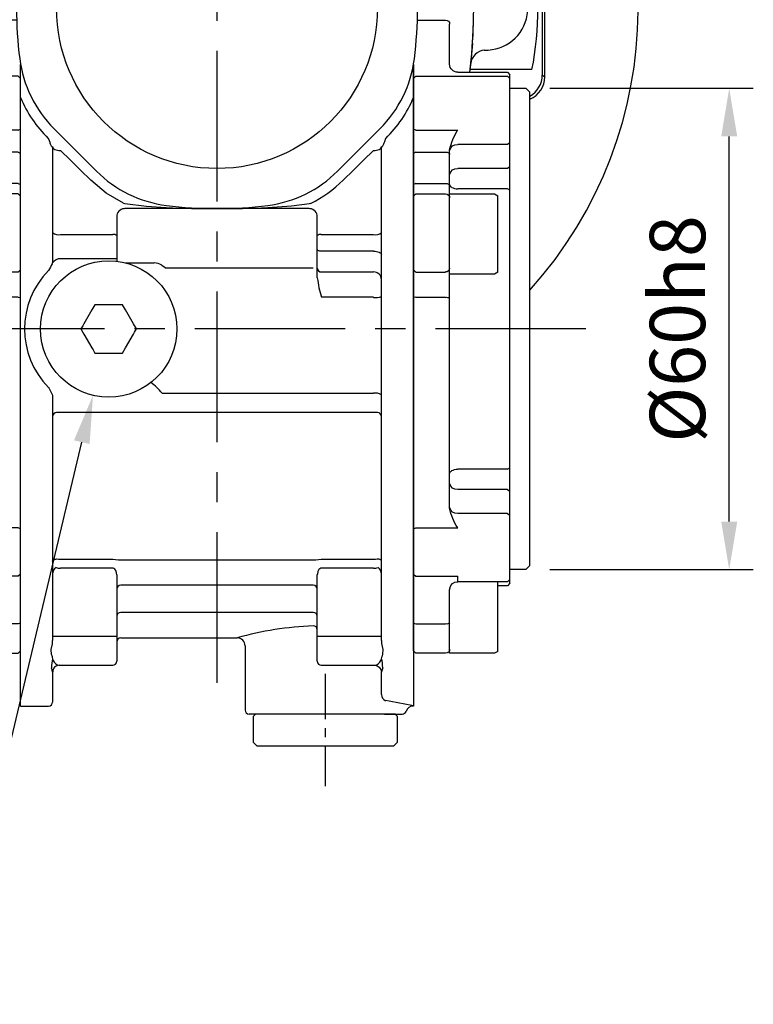
# Model space of a CAD drawing. Units: millimetres. Extents: x -21 to 920, y -12 to 588.
# Drawn here: x 692 to 783, y 140 to 263 of the extents above; entities that cross this region are included whole.
import ezdxf

# ---------------------------------------------------------------- set-up
doc = ezdxf.new("R2010")
doc.units = ezdxf.units.MM
doc.header["$LTSCALE"] = 15
doc.linetypes.add('CENTER', pattern=[2, 1.25, -0.25, 0.25, -0.25])
for name, color, linetype in [('CEN', 2, 'CENTER'), ('DIM', 3, 'Continuous'), ('MAIN', 7, 'Continuous'), ('THIN', 1, 'Continuous')]:
    doc.layers.add(name, color=color, linetype=linetype)
doc.styles.get("Standard").update_dxf_attribs({"font": 'simplex.shx'})
doc.dimstyles.new('C', dxfattribs={"dimscale": 3, "dimtxt": 2.3, "dimasz": 2, "dimexe": 1, "dimexo": 1, "dimgap": 1, "dimtad": 1, "dimtoh": 1, "dimdec": 4, "dimdsep": 46, "dimtxsty": 'Standard', "dimcen": 0, "dimclrd": 256, "dimclre": 256, "dimclrt": 256, "dimadec": 0, "dimazin": 0, "dimtfac": 0.6, "dimtdec": 4, "dimtofl": 0, "dimtmove": 0, "dimatfit": 3, "dimfxl": 0, "dimtolj": 1, "dimarcsym": 0})
doc.dimstyles.new('L', dxfattribs={"dimscale": 3, "dimtxt": 2.3, "dimasz": 2, "dimexe": 1, "dimexo": 1, "dimgap": 1, "dimtad": 1, "dimdec": 4, "dimdsep": 46, "dimtxsty": 'Standard', "dimcen": 0, "dimclrd": 256, "dimclre": 256, "dimclrt": 256, "dimadec": 0, "dimazin": 0, "dimtfac": 0.6, "dimtdec": 4, "dimtmove": 0, "dimatfit": 3, "dimfxl": 0, "dimtolj": 1, "dimarcsym": 0})

# ---------------------------------------------------------------- blocks, each defined once
blk = doc.blocks.new('*D7')
at = {"layer": 'Defpoints', "color": 0}
for p in [(704.61, 232.31), (700.68, 215.77)]:
    blk.add_point(p, dxfattribs=at)
at = {"layer": 'DIM', "lineweight": -2}
for p, q in [((682.62, 139.86), (699.29, 209.93)), ((648.74, 139.86), (682.62, 139.86))]:
    blk.add_line(p, q, dxfattribs=at)
at = {"layer": 'DIM'}
blk.add_solid([(698.31, 210.16), (700.26, 209.7), (700.68, 215.77)], dxfattribs=at)
at = {"layer": 'DIM', "insert": (664.18, 154), "char_height": 6.9, "attachment_point": 5}
blk.add_mtext('\\A1;PS1/4\\P{\\fPMingLiU|b0|i0|c136|p18;塞頭}', dxfattribs=at)
blk = doc.blocks.new('A$C0b988de8')
at = {"layer": 'MAIN'}
for p, q in [((-29, -7), (-29, -2)), ((-24.98, -1.5), (-28.5, -1.5)), ((24.98, -1.5), (28.5, -1.5)), ((29, -7), (29, -2)), ((-24.5, -80.12), (-24.5, -7.02)), ((24.5, -80.12), (24.5, -7.02)), ((-36.2, -8), (-36.5, -8.3)), ((-36.5, -8.78), (-36.5, -8.3)), ((-36.2, -8.48), (-36.5, -8.78)), ((-30, -8), (-36.2, -8)), ((-24.8, -8.48), (-36.2, -8.48)), ((-24.5, -8.78), (-24.8, -8.48)), ((24.5, -8.78), (24.8, -8.48)), ((24.8, -8.48), (36.2, -8.48)), ((30, -8), (36.2, -8)), ((36.2, -8), (36.5, -8.3)), ((36.2, -8.48), (36.5, -8.78)), ((36.5, -8.78), (36.5, -8.3)), ((-36.5, -16.81), (-36.5, -8.78)), ((36.5, -16.81), (36.5, -8.78)), ((-38.5, -10), (-39, -10.5)), ((-39, -69.5), (-39, -10.5)), ((-36.5, -10), (-38.5, -10)), ((-24.8, -15.21), (-30, -15.21)), ((-24.8, -15.21), (-24.5, -15.1)), ((24.8, -15.21), (24.5, -15.1)), ((24.8, -15.21), (30, -15.21)), ((-36.5, -16.81), (-36.2, -17.02)), ((-36.5, -19.8), (-36.5, -16.81)), ((-36.2, -17.02), (-30, -17.02)), ((36.2, -17.02), (30, -17.02)), ((36.5, -16.81), (36.2, -17.02)), ((36.5, -19.8), (36.5, -16.81)), ((-29, -18.25), (-29, -17.66)), ((-29, -22.1), (-29, -18.25)), ((-24.8, -17.96), (-28.5, -17.96)), ((-24.8, -17.96), (-24.5, -18.13)), ((24.8, -17.96), (24.5, -18.13)), ((24.8, -17.96), (28.5, -17.96)), ((29, -18.25), (29, -17.66)), ((29, -22.1), (29, -18.25)), ((-36.5, -19.8), (-36.2, -20.01)), ((-36.5, -22.68), (-36.5, -19.8)), ((-36.2, -20.01), (-30, -20.01)), ((36.2, -20.01), (30, -20.01)), ((36.5, -19.8), (36.2, -20.01)), ((36.5, -22.68), (36.5, -19.8)), ((-24.8, -21.86), (-28.5, -21.86)), ((-24.8, -21.86), (-24.5, -22)), ((24.8, -21.86), (24.5, -22)), ((24.8, -21.86), (28.5, -21.86)), ((-36.5, -22.68), (-36.2, -22.52)), ((-36.5, -57.32), (-36.5, -22.68)), ((-36.2, -22.52), (-30, -22.52)), ((-34.6, -23.16), (-35, -23.39)), ((-29, -23.16), (-34.6, -23.16)), ((-29, -23.16), (-29, -22.1)), ((-29, -32.86), (-29, -23.16)), ((-24.8, -23.16), (-28.5, -23.16)), ((-24.5, -23.46), (-24.8, -23.16)), ((24.5, -23.46), (24.8, -23.16)), ((24.8, -23.16), (28.5, -23.16)), ((29, -23.16), (29, -22.1)), ((29, -23.16), (34.6, -23.16)), ((29, -32.86), (29, -23.16)), ((36.2, -22.52), (30, -22.52)), ((34.6, -23.16), (35, -23.39)), ((36.5, -22.68), (36.2, -22.52)), ((36.5, -57.32), (36.5, -22.68)), ((-35, -32.64), (-35, -23.39)), ((35, -32.64), (35, -23.39)), ((-35, -32.93), (-35, -32.64)), ((-35, -32.93), (-34.6, -33.16)), ((-29, -33.16), (-29, -32.86)), ((-24.8, -32.9), (-28.5, -32.9)), ((-24.8, -32.9), (-24.5, -32.61)), ((24.8, -32.9), (24.5, -32.61)), ((24.8, -32.9), (28.5, -32.9)), ((29, -33.16), (29, -32.86)), ((35, -32.93), (34.6, -33.16)), ((35, -32.93), (35, -32.64)), ((-34.6, -33.16), (-29, -33.16)), ((-29, -36.1), (-29, -33.16)), ((34.6, -33.16), (29, -33.16)), ((29, -36.1), (29, -33.16)), ((-29, -61.75), (-29, -36.1)), ((-24.8, -36.05), (-28.5, -36.05)), ((-24.8, -36.05), (-24.5, -36.08)), ((24.8, -36.05), (24.5, -36.08)), ((24.8, -36.05), (28.5, -36.05)), ((29, -61.75), (29, -36.1)), ((-36.2, -57.48), (-36.5, -57.32)), ((-36.5, -60.2), (-36.5, -57.32)), ((-36.2, -57.48), (-30, -57.48)), ((36.2, -57.48), (30, -57.48)), ((36.2, -57.48), (36.5, -57.32)), ((36.5, -60.2), (36.5, -57.32)), ((-36.2, -59.99), (-36.5, -60.2)), ((-36.2, -59.99), (-30, -59.99)), ((36.2, -59.99), (30, -59.99)), ((36.2, -59.99), (36.5, -60.2)), ((-36.5, -63.19), (-36.5, -60.2)), ((36.5, -63.19), (36.5, -60.2)), ((-29, -62.34), (-29, -61.75)), ((29, -62.34), (29, -61.75)), ((-36.2, -62.98), (-36.5, -63.19)), ((-36.5, -71.22), (-36.5, -63.19)), ((-36.2, -62.98), (-30, -62.98)), ((36.2, -62.98), (30, -62.98)), ((36.2, -62.98), (36.5, -63.19)), ((36.5, -71.22), (36.5, -63.19)), ((-24.8, -64.79), (-30, -64.79)), ((-24.5, -64.9), (-24.8, -64.79)), ((24.5, -64.9), (24.8, -64.79)), ((24.8, -64.79), (30, -64.79)), ((-39, -69.5), (-38.5, -70)), ((-38.5, -70), (-36.5, -70)), ((-24.8, -70.83), (-30, -70.83)), ((-30, -71.52), (-30, -70.83)), ((-24.5, -70.58), (-24.8, -70.83)), ((24.5, -70.58), (24.8, -70.83)), ((24.8, -70.83), (30, -70.83)), ((30, -71.52), (30, -70.83)), ((-36.5, -71.22), (-36.2, -71.52)), ((-36.5, -71.7), (-36.5, -71.22)), ((-36.5, -71.7), (-36.2, -72)), ((-36.2, -71.52), (-30, -71.52)), ((-36.2, -72), (-35, -72)), ((-35, -80.19), (-35, -71.52)), ((-29, -72.51), (-29.05, -72.31)), ((29, -72.51), (29.05, -72.31)), ((36.2, -71.52), (30, -71.52)), ((35, -80.19), (35, -71.52)), ((36.2, -72), (35, -72)), ((36.5, -71.22), (36.2, -71.52)), ((36.5, -71.7), (36.2, -72)), ((36.5, -71.7), (36.5, -71.22)), ((-29, -74.93), (-29, -72.51)), ((-24.51, -72.45), (-24.53, -72.43)), ((24.51, -72.45), (24.53, -72.43)), ((29, -74.93), (29, -72.51)), ((-29, -80.42), (-29, -74.93)), ((29, -80.42), (29, -74.93)), ((-24.8, -76.77), (-28.5, -76.77)), ((-24.5, -76.69), (-24.8, -76.77)), ((24.5, -76.69), (24.8, -76.77)), ((24.8, -76.77), (28.5, -76.77)), ((-35, -80.19), (-34.6, -80.42)), ((-34.6, -80.42), (-29, -80.42)), ((-28.5, -80.42), (-24.8, -80.42)), ((-24.8, -80.42), (-24.5, -80.12)), ((24.8, -80.42), (24.5, -80.12)), ((28.5, -80.42), (24.8, -80.42)), ((34.6, -80.42), (29, -80.42)), ((35, -80.19), (34.6, -80.42))]:
    blk.add_line(p, q, dxfattribs=at)
at = {"layer": 'MAIN', "flags": 128}
for points in [[(-28.5, -17.96), (-28.6, -17.96), (-28.69, -17.98), (-28.78, -18.01), (-28.85, -18.04), (-28.92, -18.09), (-28.96, -18.14), (-28.99, -18.19), (-29, -18.25)], [(28.5, -17.96), (28.6, -17.96), (28.69, -17.98), (28.78, -18.01), (28.85, -18.04), (28.92, -18.09), (28.96, -18.14), (28.99, -18.19), (29, -18.25)], [(-29, -21.97), (-29.02, -22.08), (-29.08, -22.18), (-29.17, -22.27), (-29.29, -22.36), (-29.44, -22.42), (-29.62, -22.47), (-29.8, -22.51), (-30, -22.52)], [(-28.5, -21.86), (-28.6, -21.86), (-28.69, -21.88), (-28.78, -21.9), (-28.85, -21.93), (-28.92, -21.96), (-28.96, -22.01), (-28.99, -22.05), (-29, -22.1)], [(28.5, -21.86), (28.6, -21.86), (28.69, -21.88), (28.78, -21.9), (28.85, -21.93), (28.92, -21.96), (28.96, -22.01), (28.99, -22.05), (29, -22.1)], [(29, -21.97), (29.02, -22.08), (29.08, -22.18), (29.17, -22.27), (29.29, -22.36), (29.44, -22.42), (29.62, -22.47), (29.8, -22.51), (30, -22.52)], [(-29, -58.03), (-29.02, -57.92), (-29.08, -57.82), (-29.17, -57.73), (-29.29, -57.64), (-29.44, -57.58), (-29.62, -57.53), (-29.8, -57.49), (-30, -57.48)], [(29, -58.03), (29.02, -57.92), (29.08, -57.82), (29.17, -57.73), (29.29, -57.64), (29.44, -57.58), (29.62, -57.53), (29.8, -57.49), (30, -57.48)]]:
    blk.add_lwpolyline(points, dxfattribs=at)
at = {"layer": 'MAIN'}
for centre, radius, start, end in [((-28.5, -2), 0.5, 90, 180), ((28.5, -2), 0.5, 0, 90), ((-30, -7), 1, 270, 0), ((30, -7), 1, 180, 270), ((-37.25, -19.6), 8.48, 13.2101, 31.1764), ((37.25, -19.6), 8.48, 148.8236, 166.7899), ((-29.88, -17.9), 0.893, 11.4218, 98.0494), ((29.88, -17.9), 0.893, 81.9506, 168.5782), ((-29.88, -20.89), 0.893, 11.4218, 98.0494), ((29.88, -20.89), 0.893, 81.9506, 168.5782), ((-28.5, -23.66), 0.5, 90, 180), ((28.5, -23.66), 0.5, 0, 90), ((-28.51, -32.41), 0.487, 181.5755, 271.494), ((28.51, -32.41), 0.487, 268.506, 358.4245), ((-28.62, -37.31), 1.26, 84.3779, 107.3402), ((28.62, -37.31), 1.26, 72.6598, 95.6221), ((-29.88, -59.11), 0.893, 261.9507, 348.5782), ((29.88, -59.11), 0.893, 191.4218, 278.0493), ((-29.88, -62.1), 0.893, 261.9511, 348.5778), ((-36.07, -60.89), 7.22, 327.2396, 348.3739), ((29.88, -62.1), 0.893, 191.4222, 278.0489), ((36.07, -60.89), 7.22, 191.6261, 212.7604), ((-30, -72.52), 1, 12.2969, 90), ((30, -72.52), 1, 90, 167.7031), ((-28.62, -76.21), 0.576, 228.1826, 281.6052), ((28.62, -76.21), 0.576, 258.3948, 311.8174), ((-28.5, -79.92), 0.5, 180, 270), ((28.5, -79.92), 0.5, 270, 0)]:
    blk.add_arc(centre, radius, start, end, dxfattribs=at)
blk = doc.blocks.new('A$Cf37167d4')
at = {"layer": 'CEN', "ltscale": 0.3}
blk.add_line((13.5, -83), (13.5, -97), dxfattribs=at)
at = {"layer": 'MAIN'}
for p, q in [((-24.5, -11.16), (-24.5, -7.02)), ((24.5, -7.02), (24.5, -87)), ((24.5, -8.43), (24.5, -8.48)), ((-24.5, -87), (-24.5, -11.16)), ((-15.03, -20.33), (-20.33, -15.03)), ((20.33, -15.03), (15.03, -20.33)), ((-21, -16.27), (-21.03, -16.24)), ((21.03, -16.24), (21, -16.27)), ((-20.5, -17.27), (-20.5, -31.76)), ((20.5, -78.82), (20.5, -17.27)), ((-11.66, -24.33), (-11.51, -24.35)), ((11.51, -24.35), (11.66, -24.33)), ((-11.5, -25), (-11.61, -25.01)), ((-6.26, -25), (-11.5, -25)), ((0, -25), (-6.26, -25)), ((6.26, -25), (0, -25)), ((11.5, -25), (6.26, -25)), ((11.61, -25.01), (11.5, -25)), ((-12.5, -26), (-12.5, -28.36)), ((-12.5, -26), (-12.5, -31.56)), ((12.5, -28.36), (12.5, -26)), ((12.5, -30.66), (12.5, -26)), ((-19.5, -28.23), (-13, -28.23)), ((-12.5, -28.36), (-12.5, -30.08)), ((12.5, -30.08), (12.5, -28.36)), ((13, -28.23), (19.5, -28.23)), ((-12.5, -30.08), (-12.5, -31.06)), ((12.5, -32.42), (12.5, -30.08)), ((19.5, -30.3), (13, -30.3)), ((-19.5, -31.23), (-19.16, -31.2)), ((-19.16, -31.2), (-12.5, -31.2)), ((-11.41, -31.76), (-7.84, -31.76)), ((-6.9, -32.03), (-6.35, -32.41)), ((12, -32.41), (-6.35, -32.41)), ((12.5, -33.64), (12.5, -32.42)), ((19.5, -32.9), (13, -32.9)), ((19.5, -36.05), (13, -36.05)), ((-15.6, -37.63), (-16.6, -39.37)), ((-15.23, -37), (-15.6, -37.63)), ((-14.51, -37), (-15.23, -37)), ((-12.49, -37), (-14.51, -37)), ((-10.4, -39.37), (-11.4, -37.63)), ((-16.96, -40), (-16.6, -40.63)), ((-10.04, -40), (-10.4, -39.37)), ((-16.6, -40.63), (-15.6, -42.37)), ((-11.4, -42.37), (-10.4, -40.63)), ((-11.77, -43), (-11.4, -42.37)), ((-14.51, -43), (-12.49, -43)), ((-12.49, -43), (-11.77, -43)), ((-20.5, -48.25), (-20.5, -78.82)), ((-6.85, -48.02), (19.5, -48.02)), ((-19.5, -50.42), (-20, -50.42)), ((19.5, -50.42), (-19.5, -50.42)), ((20, -50.42), (19.5, -50.42)), ((-19.5, -68.7), (-13, -68.7)), ((12.3, -68.77), (13, -68.7)), ((13, -68.7), (19.5, -68.7)), ((-13, -69.82), (-19.5, -69.82)), ((-12.3, -68.77), (-12.12, -68.79)), ((-12.12, -68.79), (12.12, -68.79)), ((12.12, -68.79), (12.3, -68.77)), ((19.5, -69.82), (13, -69.82)), ((-12.5, -70.64), (-12.5, -78.29)), ((12.5, -78.29), (12.5, -70.64)), ((12, -71.94), (-12, -71.94)), ((-20.51, -72.45), (-20.53, -72.43)), ((12, -75.34), (-12, -75.34)), ((-20.5, -78.29), (-19.5, -78.29)), ((-19.5, -78.29), (-13, -78.29)), ((-13, -78.29), (-12.5, -78.29)), ((-12.5, -78.29), (-12.5, -80.35)), ((-12, -78.5), (2.5, -78.5)), ((12.5, -78.29), (13, -78.29)), ((12.5, -80.35), (12.5, -78.29)), ((13, -78.29), (19.5, -78.29)), ((19.5, -78.29), (20.5, -78.29)), ((3.5, -79.5), (3.5, -87.5)), ((-20.57, -80.78), (-20.57, -80.76)), ((-12.5, -80), (-12.5, -80.52)), ((-12.5, -80.35), (-12.5, -81.42)), ((-12.5, -80.52), (-12.5, -81.42)), ((12.5, -81.42), (12.5, -80.35)), ((20.57, -80.76), (20.57, -80.78)), ((-19.68, -81.92), (-13, -81.92)), ((13, -81.92), (19.68, -81.92)), ((19.68, -81.92), (19.94, -81.87)), ((-20.5, -82.79), (-20.5, -86.5)), ((20.5, -85.58), (20.5, -82.79)), ((-24.5, -87), (-21, -87)), ((20.89, -88), (4, -88)), ((4.8, -88), (4.5, -88.3)), ((4.5, -88.3), (4.5, -91.5)), ((22.25, -88), (20.89, -88)), ((20.89, -88), (23.08, -88)), ((22.5, -88.3), (22.2, -88)), ((22.5, -91.5), (22.5, -88.3)), ((4.5, -91.5), (5, -92)), ((22, -92), (5, -92)), ((22, -92), (22.5, -91.5))]:
    blk.add_line(p, q, dxfattribs=at)
at = {"layer": 'MAIN', "flags": 128}
for points in [[(31.85, -4.41), (31.61, -7.08), (31.48, -8)], [(-20.82, -16.76), (-20.9, -16.56), (-21, -16.27)], [(21, -16.27), (20.86, -16.66), (20.82, -16.76)], [(-20.5, -17.27), (-20.48, -17.37), (-20.42, -17.46), (-20.33, -17.54), (-20.21, -17.62), (-20.06, -17.68), (-19.88, -17.73), (-19.7, -17.75), (-19.5, -17.76)], [(-15.74, -21.45), (-17.01, -20.2), (-18.27, -18.97), (-19.5, -17.76)], [(19.5, -17.76), (18.27, -18.97), (17.01, -20.2), (15.74, -21.45)], [(19.5, -17.76), (19.7, -17.75), (19.88, -17.73), (20.06, -17.68), (20.21, -17.62), (20.33, -17.54), (20.42, -17.46), (20.48, -17.37), (20.5, -17.27)], [(-11.66, -24.33), (-13.8, -23.06), (-15.74, -21.45)], [(-11.51, -24.35), (-8.78, -24.68), (-6.32, -24.86)], [(6.32, -24.86), (9.29, -24.63), (11.51, -24.35)], [(13, -30.3), (12.9, -30.29), (12.81, -30.28), (12.72, -30.26), (12.65, -30.24), (12.58, -30.2), (12.54, -30.17), (12.51, -30.13), (12.5, -30.08)], [(19.5, -30.3), (19.7, -30.31), (19.88, -30.33), (20.06, -30.37), (20.21, -30.42), (20.33, -30.49), (20.42, -30.56), (20.48, -30.64), (20.5, -30.73)], [(-20.55, -31.87), (-20.51, -31.78), (-20.5, -31.76)], [(-11.77, -37), (-11.93, -37), (-12.49, -37)], [(-11.4, -37.63), (-11.54, -37.4), (-11.77, -37)], [(-16.6, -39.37), (-16.73, -39.6), (-16.96, -40)], [(-10.4, -40.63), (-10.27, -40.4), (-10.04, -40)], [(-15.6, -42.37), (-15.46, -42.6), (-15.23, -43)], [(-15.23, -43), (-15.07, -43), (-14.51, -43)], [(-20.5, -68.94), (-20.49, -68.89), (-20.46, -68.84), (-20.42, -68.79), (-20.35, -68.75), (-20.28, -68.72), (-20.19, -68.69), (-20.1, -68.68), (-20, -68.67)], [(-20, -68.67), (-19.75, -68.69), (-19.5, -68.7)], [(-13, -68.7), (-12.65, -68.72), (-12.3, -68.77)], [(19.5, -68.7), (19.75, -68.69), (20, -68.67)], [(20.5, -68.94), (20.49, -68.89), (20.46, -68.84), (20.42, -68.79), (20.35, -68.75), (20.28, -68.72), (20.19, -68.69), (20.1, -68.68), (20, -68.67)], [(-12.5, -70.64), (-12.52, -70.39), (-12.62, -70.12), (-12.74, -69.94), (-12.86, -69.85), (-12.95, -69.82), (-13, -69.82)], [(13, -69.82), (12.93, -69.83), (12.82, -69.88), (12.8, -69.89), (12.69, -69.99), (12.58, -70.21), (12.51, -70.51), (12.5, -70.64)], [(-20.67, -79.95), (-20.53, -79.26), (-20.5, -78.82)], [(20.5, -78.82), (20.52, -79.2), (20.67, -79.95)], [(-20.57, -80.76), (-20.62, -80.56), (-20.67, -79.95)], [(20.67, -79.95), (20.62, -80.55), (20.57, -80.76)], [(-20.5, -82.79), (-20.56, -82.48), (-20.65, -82.22)], [(-19.94, -81.87), (-19.69, -81.92), (-19.68, -81.92)], [(19.68, -81.93), (19.73, -81.92), (19.96, -81.98), (20.22, -82.15), (20.42, -82.43), (20.5, -82.75), (20.5, -82.78)], [(20.65, -82.22), (20.5, -82.73), (20.5, -82.79)]]:
    blk.add_lwpolyline(points, dxfattribs=at)
at = {"layer": 'MAIN'}
for centre, radius in [((0, 0), 20), ((-13.5, -40), 8.5)]:
    blk.add_circle(centre, radius, dxfattribs=at)
for centre, radius, start, end in [((-32.01, 0), 64.01, 356.047, 20.2249), ((25, 0), 50, 172.7405, 187.2595), ((-25, 0), 50, 352.7405, 7.2595), ((-32.01, 0), 64.01, 352.8191, 3.953), ((-9.72, -4.42), 15, 187.2595, 225), ((9.72, -4.42), 15, 315, 352.7405), ((-10.11, -5.06), 15.63, 202.9747, 225.6584), ((10.11, -5.06), 15.63, 314.341, 337.0258), ((-4.42, -9.72), 15, 225, 262.7405), ((4.42, -9.72), 15, 277.2595, 315), ((4.55, -9.99), 16.02, 296.3908, 314.3269), ((-11.5, -26), 1, 96.2885, 180), ((0, 25), 50, 262.7405, 277.2595), ((0, 121.87), 146.87, 267.5317, 269.9993), ((0, 121.87), 146.87, 270.0007, 272.4683), ((11.5, -26), 1, 360, 83.7115), ((-19.73, -27.08), 1.18, 229.2556, 281.4296), ((-12.88, -28.81), 0.588, 49.256, 101.429), ((12.88, -28.81), 0.588, 78.571, 130.744), ((19.73, -27.08), 1.18, 258.5704, 310.7444), ((55.57, -72.37), 86.22, 151.9849, 152.6286), ((-19.53, -32.39), 1.15, 88.4527, 147.1224), ((-7.83, -33.53), 1.77, 58.1292, 90.2848), ((-13.68, -40), 10.32, 135.1843, 224.8157), ((12.99, -32.41), 0.487, 181.5758, 271.4938), ((19.53, -33.87), 0.975, 1.5759, 91.4935), ((27.97, -31.68), 15.59, 187.2272, 196.2634), ((19.75, -33.54), 2.53, 264.3787, 287.3393), ((-4.05, -39.2), 18.77, 205.4747, 208.82), ((-13.7, -53.73), 8.93, 39.8192, 52.2592), ((19.74, -49.37), 1.38, 56.4732, 99.9976), ((-20, -50.92), 0.5, 90, 180), ((20, -50.92), 0.5, 0, 90), ((-19.53, -67.82), 2, 254.2631, 270.7382), ((19.53, -67.82), 2, 269.2618, 285.7369), ((-12, -72.44), 0.499, 89.8426, 179.8425), ((12, -72.44), 0.499, 0.1575, 90.1574), ((-12.02, -75.82), 0.481, 87.655, 177.4452), ((12.02, -75.82), 0.481, 2.5548, 92.345), ((13.86, -119.78), 42.82, 92.4899, 105.3843), ((12.01, -77.5), 0.491, 1.1562, 91.1115), ((-12, -79), 0.5, 90, 180), ((2.5, -79.5), 1, 359.9831, 89.9105), ((-8.88, -78.44), 11.92, 191.313, 192.9096), ((8.88, -78.44), 11.92, 347.0904, 348.687), ((-15.98, -82.27), 4.67, 165.5952, 179.3899), ((-19.12, -80.67), 1.45, 197.5017, 235.4341), ((-19.67, -82.74), 0.815, 90.5294, 180.6403), ((-13, -81.42), 0.5, 270, 0), ((13, -81.42), 0.5, 180, 270), ((18.99, -80.57), 1.6, 306.4512, 340.613), ((16.35, -82.22), 4.3, 0.0068, 15.008), ((21.38, -85.54), 0.881, 182.3777, 244.4413), ((-21, -86.5), 0.5, 270, 0), ((12.73, -139.39), 53.7, 77.3391, 81.141), ((24.46, -87.92), 0.924, 87.4747, 164.3742), ((4, -87.5), 0.5, 180, 270), ((23.09, -87.5), 0.5, 269.9984, 340.0539)]:
    blk.add_arc(centre, radius, start, end, dxfattribs=at)
for centre, start_param, end_param in [((-19.5, -70.52), 2.174616, 3.141593), ((19.5, -70.52), 0, 0.966977)]:
    blk.add_ellipse(centre, major_axis=(1, 0), ratio=0.937304, start_param=start_param, end_param=end_param, dxfattribs=at)
for points, knots in [([(-20.55, -17.33), (-20.56, -17.32), (-20.57, -17.31), (-20.61, -17.24), (-20.71, -17.06), (-20.77, -16.89), (-20.82, -16.76)], [0, 0, 0, 0, 0.069293, 0.1473734, 0.3496537, 1, 1, 1, 1]), ([(20.82, -16.76), (20.77, -16.89), (20.71, -17.06), (20.61, -17.24), (20.57, -17.31), (20.56, -17.32), (20.55, -17.33)], [0, 0, 0, 0, 0.65008, 0.852426, 0.930592, 1, 1, 1, 1]), ([(-20.5, -17.27), (-20.5, -17.3), (-20.5, -17.34), (-20.52, -17.35), (-20.54, -17.34), (-20.55, -17.33), (-20.55, -17.33)], [0, 0, 0, 0, 0.5950855, 0.8124669, 0.9083637, 1, 1, 1, 1]), ([(20.55, -17.33), (20.55, -17.33), (20.54, -17.34), (20.52, -17.35), (20.5, -17.34), (20.5, -17.3), (20.5, -17.27)], [0, 0, 0, 0, 0.091636, 0.187533, 0.404914, 1, 1, 1, 1])]:
    blk.add_open_spline(points, degree=3, knots=knots, dxfattribs=at)
blk = doc.blocks.new('*D29')
at = {"layer": 'Defpoints', "color": 0}
for p in [(754.64, 254.04), (779.99, 254.04), (754.64, 194.04)]:
    blk.add_point(p, dxfattribs=at)
at = {"layer": 'DIM', "lineweight": -2}
for p, q in [((757.64, 254.04), (782.99, 254.04)), ((779.99, 200.04), (779.99, 248.04)), ((757.64, 194.04), (782.99, 194.04))]:
    blk.add_line(p, q, dxfattribs=at)
at = {"layer": 'DIM'}
for points in [[(778.99, 248.04), (780.99, 248.04), (779.99, 254.04)], [(778.99, 200.04), (780.99, 200.04), (779.99, 194.04)]]:
    blk.add_solid(points, dxfattribs=at)
at = {"layer": 'DIM', "insert": (773.54, 224.04), "char_height": 6.9, "attachment_point": 5, "rotation": 90}
blk.add_mtext('\\A1;%%C60h8', dxfattribs=at)
blk = doc.blocks.new('M08')
at = {"layer": 'MAIN'}
blk.add_circle((0, 0), 3.38, dxfattribs=at)
at = {"layer": 'THIN'}
blk.add_arc((0, 0), 4, 300.0872, 210, dxfattribs=at)
blk = doc.blocks.new('A$Ce01495e7')
at = {"layer": 'CEN', "ltscale": 0.3}
for p, q in [((-18.54, 30.86), (-25.24, 42)), ((-34.65, 34.65), (-25.46, 25.46)), ((34.65, 34.65), (25.46, 25.46)), ((30.86, 18.54), (42, 25.24))]:
    blk.add_line(p, q, dxfattribs=at)
for start, end in [(112.2026, 143.7714), (22.2026, 53.7714)]:
    blk.add_arc((0, 0), 42.5, start, end, dxfattribs=at)
at = {"layer": 'MAIN'}
for p, q in [((-31.39, 41.95), (-30.56, 41.11)), ((-28.11, 40.81), (-25.48, 42.4)), ((22.54, 33.1), (31.39, 41.95)), ((31.39, 41.95), (31.39, 41.97)), ((-30.56, 41.11), (-30.56, 41.14)), ((-16.96, 41.35), (-14.38, 38.77)), ((-8.35, 40.55), (-5.95, 40.55)), ((5.95, 40.55), (8.35, 40.55)), ((5.95, 40.55), (8.35, 40.55)), ((-34.48, 39.43), (-34.57, 39.52)), ((-34.48, 39.43), (-27.58, 32.53)), ((27.58, 32.53), (34.48, 39.43)), ((34.57, 39.52), (34.48, 39.43)), ((-7.67, 39.26), (-7.67, 31.54)), ((7.67, 31.54), (7.67, 39.26)), ((-39.52, 34.57), (-39.43, 34.48)), ((-32.53, 27.58), (-39.43, 34.48)), ((39.43, 34.48), (32.53, 27.58)), ((39.43, 34.48), (39.52, 34.57)), ((-41.95, 31.39), (-41.97, 31.39)), ((-41.97, 31.39), (-34.5, 23.92)), ((41.95, 31.39), (41.11, 30.56)), ((41.95, 31.39), (41.97, 31.39)), ((40.81, 28.11), (42.4, 25.48)), ((-34.01, 22.14), (-34.01, 23.1)), ((-34.01, 21.94), (-34.01, 22.14)), ((-34.01, 13.24), (-34.01, 21.94)), ((-33.01, 21.94), (-34.01, 21.94)), ((41.35, 16.96), (38.77, 14.38)), ((-40.87, -7.48), (-40.87, 8.56)), ((-40.55, 5.95), (-40.55, 8.35)), ((-31.54, 7.67), (-39.26, 7.67)), ((39.26, 7.67), (31.54, 7.67)), ((40.55, 8.35), (40.55, 5.95)), ((40.87, -8.56), (40.87, 8.56)), ((35, 5.01), (35, 5.02)), ((-40.55, -7.48), (-40.55, -5.95)), ((40.55, -5.95), (40.55, -8.35)), ((-31.54, -7.67), (-36.5, -7.67)), ((39.26, -7.67), (31.54, -7.67))]:
    blk.add_line(p, q, dxfattribs=at)
at = {"layer": 'MAIN', "flags": 128}
for points in [[(-5.95, 40.55), (-3.95, 40.55), (4.05, 40.55), (5.95, 40.55)], [(-5.95, 40.55), (-3.95, 40.55), (4.05, 40.55), (5.95, 40.55)], [(11.99, 36.58), (14.11, 35.78), (14.65, 35.57)], [(-26.81, 25.24), (-26.41, 25.92), (-26, 26.34)], [(-34.5, 23.92), (-34.24, 23.59), (-34.13, 23.37)], [(-34.01, 23.07), (-34.1, 23.33), (-34.13, 23.37)], [(39.05, 11.26), (39.18, 11.17), (39.18, 11.17)], [(39.28, 11.21), (39.21, 11.18), (39.18, 11.17)], [(31.62, 6.98), (31.8, 6.33), (31.85, 6.24)], [(-40.55, -5.95), (-40.55, -3.95), (-40.55, 4.05), (-40.55, 5.95)], [(40.55, 5.95), (40.55, 3.95), (40.55, -4.05), (40.55, -5.95)], [(40.55, -8.35), (40.68, -8.44), (40.87, -8.56)]]:
    blk.add_lwpolyline(points, dxfattribs=at)
at = {"layer": 'MAIN'}
blk.add_circle((36.43, 21.89), 3.5, dxfattribs=at)
for centre, radius, start, end in [((0, 0), 52.5, 48.8226, 131.1774), ((-21.89, 36.43), 6.96, 45, 121), ((-8.35, 37.55), 3, 90.0092, 159.067), ((8.35, 37.55), 3, 20.9321, 89.9918), ((0, 0), 40, 78.9386, 101.0614), ((-55.64, 55.64), 47.63, 327.5991, 339.076), ((-12.96, 40.18), 2, 224.9666, 268.497), ((-12.93, 40.17), 1.99, 267.6872, 331.431), ((-36.15, 47.26), 26.18, 335.8776, 339.991), ((0, 33.5), 5.24, 0.8104, 179.1896), ((55.64, 55.64), 47.63, 200.924, 212.4009), ((-37.33, 52.62), 29.78, 307.8147, 327.361), ((0, 0), 52.5, 138.8226, 182.6605), ((0, 0), 52.38, 138.8315, 142.09), ((0, 0), 38.46, 58.5266, 67.6201), ((0, 0), 52.5, 317.9754, 41.1774), ((-7.24, 33.6), 2, 276.2873, 359.1789), ((7.24, 33.6), 2, 180.8172, 263.7166), ((-65.35, 50.54), 30.23, 320.7103, 322.6183), ((-30.05, 30.05), 3.5, 225, 45), ((21.13, 34.51), 2, 238.5166, 315.0098), ((30.05, 30.05), 3.5, 135, 315), ((-34.77, 25.29), 9.44, 139.7234, 145.8483), ((0, -32), 64, 96.294, 113.2263), ((0, -32), 64, 66.7737, 83.706), ((32.37, 23.46), 12.46, 34.8925, 39.5358), ((32, 0), 63.7, 155.5717, 157.398), ((-24.06, 24.06), 3, 113.2263, 130.3243), ((24.06, 24.06), 3, 23.2263, 66.7737), ((32, 0), 64, 156.7737, 173.7128), ((-32, 0), 64, 12.2747, 23.2263), ((36.43, 21.89), 6.96, 315, 31), ((-37.33, 52.62), 30.97, 278.0178, 288.2087), ((-55.64, 55.64), 47.31, 290.924, 302.8064), ((-55.64, 55.64), 47.63, 290.924, 302.4009), ((55.64, 55.64), 47.63, 237.5991, 249.076), ((-32.04, -0.01), 64.04, 10.8935, 12.2742), ((40.18, 12.96), 2, 134.9671, 177.9084), ((40.26, 12.95), 2.08, 177.526, 234.3745), ((-37.55, 8.35), 3.32, 110.9326, 179.9914), ((-37.55, 8.35), 3, 110.9326, 179.9914), ((-32, 0), 64, 6.2597, 10.8931), ((37.55, 8.35), 3, 0.0087, 69.0673), ((37.87, 8.56), 3, 359.9867, 61.9829), ((0, 0), 40, 168.9386, 190.7829), ((0, 0), 40, 348.9386, 11.0614), ((33.58, 7.19), 1.98, 208.8242, 269.7684), ((-33.5, 0), 5.24, 101.5459, 270.1223), ((33.5, 0), 5.24, 268.0025, 73.3829), ((33.46, -0.6), 5.82, 74.6649, 88.8467), ((33.58, -7.19), 1.98, 97.7295, 171.632), ((37.55, -8.35), 3, 298.8086, 359.9914), ((37.87, -8.56), 3, 292.1068, 0.0126), ((55.64, -55.64), 47.31, 110.3956, 110.586)]:
    blk.add_arc(centre, radius, start, end, dxfattribs=at)
for centre, major_axis in [((-29.14, 42.53), (0.24, 1.99)), ((42.53, 29.14), (1.99, -0.24))]:
    blk.add_ellipse(centre, major_axis=major_axis, ratio=0.99951, start_param=2.478487, end_param=3.804699, dxfattribs=at)
for points, knots in [([(-33.57, 5.23), (-33.38, 5.25), (-32.97, 5.29), (-32.36, 5.61), (-31.93, 6.07), (-31.69, 6.57), (-31.64, 6.86), (-31.62, 7.01)], [0, 0, 0, 0, 0.197672, 0.430022, 0.696915, 0.844093, 1, 1, 1, 1]), ([(-34.55, 5.13), (-34.39, 5.16), (-34.08, 5.21), (-33.74, 5.22), (-33.57, 5.23)], [0, 0, 0, 0, 0.535531, 1, 1, 1, 1]), ([(-33.57, -5.23), (-33.38, -5.25), (-32.97, -5.29), (-32.36, -5.61), (-31.93, -6.07), (-31.69, -6.57), (-31.64, -6.86), (-31.62, -7.01)], [0, 0, 0, 0, 0.197672, 0.430022, 0.696915, 0.844093, 1, 1, 1, 1])]:
    blk.add_open_spline(points, degree=3, knots=knots, dxfattribs=at)
blk.add_blockref('M08', (-21.89, 36.43))

msp = doc.modelspace()

# ---------------------------------------------------------------- linework, layer by layer
at = {"layer": 'CEN'}
for p, q in [((716.14187, 179.94325), (716.14187, 324.03895)), ((762.12376, 224.03895), (644.14187, 224.03895))]:
    msp.add_line(p, q, dxfattribs=at)

# ---------------------------------------------------------------- block references
at = {"layer": 'MAIN'}
for name in ['A$Ce01495e7', 'A$Cf37167d4']:
    msp.add_blockref(name, (716.14187, 264.03895), dxfattribs=at)
at = {"layer": 'MAIN', "xscale": -1}
msp.add_blockref('A$C0b988de8', (716.14187, 264.03895), dxfattribs=at)

# ---------------------------------------------------------------- dimensions: what is measured, and where the dimension line sits
at = {"layer": 'DIM'}
dim = msp.add_linear_dim(base=(779.99304, 254.03895), p1=(754.64187, 194.03895), p2=(754.64187, 254.03895), angle=90, text='%%C<>h8', dimstyle='L', override={"dimsah": 1}, dxfattribs=at)
dim.commit()
dim.dimension.update_dxf_attribs({"geometry": '*D29', "text_midpoint": (779.99304, 224.03895), "dimtype": 160})
dim = msp.add_diameter_dim_2p(p1=(704.60826, 232.30837), p2=(700.67549, 215.76952), text='PS1/4\\P{\\fPMingLiU|b0|i0|c136|p18;塞頭}', dimstyle='C', dxfattribs=at)
dim.commit()
dim.dimension.update_dxf_attribs({"geometry": '*D7', "text_midpoint": (664.18174, 139.85843), "dimtype": 163})

doc.saveas('drawing.dxf')
